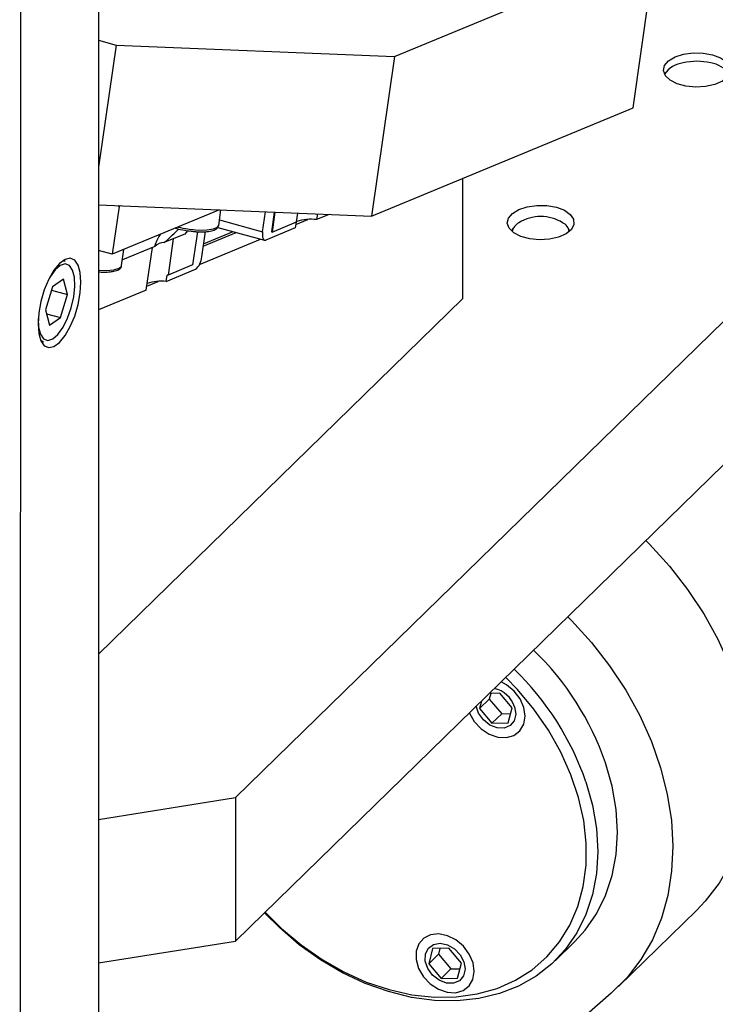
# Model space of a CAD drawing. Units: millimetres. Extents: x 20 to 423, y 10 to 287.
# Drawn here: x 120 to 122, y 102 to 105 of the extents above; entities that cross this region are included whole.
import ezdxf

# ---------------------------------------------------------------- set-up
doc = ezdxf.new("R2010")
doc.units = ezdxf.units.MM

msp = doc.modelspace()

# ---------------------------------------------------------------- linework, layer by layer
at = {"color": 7, "linetype": 'Continuous', "lineweight": 25}
for p, q in [((120.374864, 110.766461), (120.371619, 90.86279)), ((120.141517, 110.538707), (120.138271, 90.635164)), ((120.782936, 102.988451), (124.577083, 106.691654)), ((120.782936, 102.559868), (124.419688, 106.109448)), ((121.257798, 105.201522), (122.038829, 105.525261)), ((121.970604, 105.048816), (122.038829, 105.525261)), ((120.373965, 105.250298), (120.426098, 105.236129)), ((120.426098, 105.236129), (120.373903, 104.871628)), ((120.426098, 105.236129), (121.257798, 105.201522)), ((121.257798, 105.201522), (121.189574, 104.725076)), ((121.189574, 104.725076), (121.970604, 105.048816)), ((121.461372, 104.837737), (121.461372, 104.478314)), ((120.373885, 104.759018), (121.189574, 104.725076)), ((120.43515, 104.754133), (120.414683, 104.611199)), ((120.43515, 104.754133), (120.433647, 104.756531)), ((120.44027, 104.756255), (120.43515, 104.754133)), ((120.735043, 104.74399), (120.414683, 104.611199)), ((120.732822, 104.69755), (120.739446, 104.743806)), ((120.863981, 104.678687), (120.872513, 104.738269)), ((120.898596, 104.737184), (120.89017, 104.678338)), ((120.90088, 104.737089), (120.892381, 104.677737)), ((120.965518, 104.708053), (120.969268, 104.734243)), ((121.027591, 104.731817), (121.025162, 104.714849)), ((121.062584, 104.73036), (121.025162, 104.714849)), ((120.729756, 104.691442), (120.869963, 104.653337)), ((120.961613, 104.690025), (120.874052, 104.65373)), ((120.892381, 104.677737), (120.965518, 104.708053)), ((120.964111, 104.70747), (120.961613, 104.690025)), ((120.963093, 104.700359), (120.998653, 104.715099)), ((121.612716, 104.689471), (121.607727, 104.680668)), ((121.781712, 104.680668), (121.776724, 104.689471)), ((120.63117, 104.671678), (120.569245, 104.64601)), ((120.639166, 104.681739), (120.63117, 104.671678)), ((120.668937, 104.678481), (120.654724, 104.579228)), ((120.682113, 104.603302), (120.692942, 104.678925)), ((120.686781, 104.635902), (120.78473, 104.676502)), ((120.687662, 104.642054), (120.776297, 104.678793)), ((120.89017, 104.678338), (120.892381, 104.677737)), ((120.542467, 104.634911), (120.445201, 104.594593)), ((120.516486, 104.504001), (120.534775, 104.631722)), ((120.597148, 104.657576), (120.581588, 104.548912)), ((120.67547, 104.581139), (120.857694, 104.656671)), ((120.414683, 104.611199), (120.373862, 104.622293)), ((120.442725, 104.577304), (120.449654, 104.625695)), ((120.274487, 104.590667), (120.267852, 104.59247)), ((120.442725, 104.577304), (120.442778, 104.577832)), ((120.654724, 104.579228), (120.581588, 104.548912)), ((120.575612, 104.530026), (120.663174, 104.566321)), ((120.575612, 104.530026), (120.578341, 104.549084)), ((120.236383, 104.514404), (120.215091, 104.445691)), ((120.269629, 104.536953), (120.236383, 104.514404)), ((120.281584, 104.490789), (120.269629, 104.536953)), ((120.518197, 104.515949), (120.55235, 104.530105)), ((120.233144, 104.503954), (120.281584, 104.490789)), ((120.260292, 104.422075), (120.281584, 104.490789)), ((120.516486, 104.504001), (120.373834, 104.444871)), ((121.461372, 104.478314), (120.373666, 103.416679)), ((120.215091, 104.445691), (120.227046, 104.399527)), ((120.218247, 104.433502), (120.260292, 104.422075)), ((120.227046, 104.399527), (120.260292, 104.422075)), ((120.208921, 104.349418), (120.201324, 104.353302)), ((120.202286, 104.351221), (120.208921, 104.349418)), ((121.540921, 103.282787), (121.511752, 103.254318)), ((121.517542, 103.276865), (121.511752, 103.254318)), ((121.545309, 103.299875), (121.540921, 103.282787)), ((121.540921, 103.282787), (121.578206, 103.238842)), ((121.572178, 103.300486), (121.541017, 103.299777)), ((121.609464, 103.25654), (121.572178, 103.300486)), ((121.511752, 103.254318), (121.549038, 103.210372)), ((121.597894, 103.211484), (121.609464, 103.25654)), ((121.578206, 103.238842), (121.549038, 103.210372)), ((121.578206, 103.238842), (121.605076, 103.239453)), ((121.549038, 103.210372), (121.597894, 103.211484)), ((120.373585, 102.923269), (120.782936, 102.988451)), ((120.782936, 102.988451), (120.782936, 102.559868)), ((121.926698, 102.424039), (122.160046, 102.651794)), ((120.373516, 102.494674), (120.782936, 102.559868)), ((121.737397, 102.501281), (121.795733, 102.55822)), ((121.371639, 102.53738), (121.360069, 102.492323)), ((121.389237, 102.520792), (121.360069, 102.492323)), ((121.420495, 102.538491), (121.371639, 102.53738)), ((121.393625, 102.53788), (121.389237, 102.520792)), ((121.389237, 102.520792), (121.426523, 102.476847)), ((121.457781, 102.494546), (121.420495, 102.538491)), ((121.360069, 102.492323), (121.397354, 102.448377)), ((121.44621, 102.449489), (121.457781, 102.494546)), ((121.426523, 102.476847), (121.397354, 102.448377)), ((121.426523, 102.476847), (121.453393, 102.477458)), ((121.397354, 102.448377), (121.44621, 102.449489)), ((121.905105, 102.40416), (120.373284, 101.07431))]:
    msp.add_line(p, q, dxfattribs=at)
at = {"color": 8, "linetype": 'Continuous', "lineweight": 25}
for p, q in [((120.735135, 104.713705), (120.863981, 104.678687)), ((120.228873, 104.543402), (120.226038, 104.538488))]:
    msp.add_line(p, q, dxfattribs=at)
at = {"color": 7, "linetype": 'Continuous', "lineweight": 25, "flags": 128}
for points in [[(122.208085, 105.207128), (122.23208, 105.19802), (122.249796, 105.185673), (122.25966, 105.171186), (122.260794, 105.155844), (122.253097, 105.141012), (122.237255, 105.128008), (122.214673, 105.117986), (122.18736, 105.111837), (122.157741, 105.110109), (122.128448, 105.112953), (122.102085, 105.120118), (122.080994, 105.130967), (122.067048, 105.144535), (122.061488, 105.159618), (122.064806, 105.174875), (122.076708, 105.188951), (122.096137, 105.200594), (122.121367, 105.208771), (122.150154, 105.212754), (122.179943, 105.21219), (122.208085, 105.207128)], [(121.741389, 104.751619), (121.765385, 104.742511), (121.783101, 104.730164), (121.792964, 104.715677), (121.794098, 104.700335), (121.786402, 104.685503), (121.770559, 104.672499), (121.747978, 104.662477), (121.720664, 104.656328), (121.691045, 104.6546), (121.661753, 104.657444), (121.63539, 104.664609), (121.614298, 104.675458), (121.600353, 104.689026), (121.594792, 104.704109), (121.59811, 104.719366), (121.610013, 104.733442), (121.629442, 104.745085), (121.654671, 104.753262), (121.683459, 104.757245), (121.713247, 104.756681), (121.741389, 104.751619)], [(120.863981, 104.678687), (120.863395, 104.672761), (120.863389, 104.667293), (120.863962, 104.662495), (120.865094, 104.65855), (120.866741, 104.655609), (120.868839, 104.653787), (120.871307, 104.653153), (120.874052, 104.65373)], [(120.321352, 104.528433), (120.319171, 104.55681), (120.312765, 104.578987), (120.302571, 104.593452), (120.289284, 104.599221), (120.273809, 104.5959), (120.257201, 104.583715), (120.240592, 104.563497), (120.225113, 104.536624), (120.21182, 104.504927), (120.201618, 104.470565), (120.195203, 104.435881), (120.193011, 104.403239), (120.195193, 104.374863), (120.201599, 104.352686), (120.211793, 104.33822), (120.22508, 104.332451), (120.240555, 104.335772), (120.257162, 104.347957), (120.273772, 104.368175), (120.28925, 104.395048), (120.302544, 104.426746), (120.312745, 104.461107), (120.319161, 104.495791), (120.321352, 104.528433)], [(120.265969, 104.591163), (120.26743, 104.591317), (120.274487, 104.590667)], [(122.008706, 103.756256), (122.01964, 103.74531), (122.079363, 103.679866), (122.133643, 103.610297), (122.181922, 103.537319), (122.223705, 103.461679), (122.258563, 103.384154), (122.28614, 103.30554), (122.30615, 103.226642), (122.318391, 103.148272), (122.322734, 103.071232), (122.319138, 102.996313), (122.307637, 102.924285), (122.28835, 102.855886), (122.261475, 102.791819), (122.227289, 102.73274), (122.18614, 102.679255), (122.160046, 102.651794)], [(121.775358, 103.528502), (121.786293, 103.517556), (121.846016, 103.452111), (121.900295, 103.382543), (121.948574, 103.309564), (121.990357, 103.233924), (122.025216, 103.1564), (122.052792, 103.077785), (122.072803, 102.998888), (122.085043, 102.920517), (122.089387, 102.843477), (122.08579, 102.768559), (122.074289, 102.696531), (122.055002, 102.628132), (122.028128, 102.564064), (121.993941, 102.504985), (121.952793, 102.451501), (121.905105, 102.40416)], [(120.871556, 102.646363), (120.920383, 102.59784), (120.97917, 102.548474), (121.041558, 102.504969), (121.106705, 102.467914), (121.173729, 102.437809), (121.241723, 102.415062), (121.30977, 102.39998), (121.376947, 102.392768), (121.442347, 102.393523), (121.505086, 102.402234), (121.564314, 102.418784), (121.619232, 102.442949), (121.669095, 102.474403), (121.713231, 102.512719), (121.751041, 102.55738), (121.782016, 102.607782), (121.805735, 102.663243), (121.821879, 102.723013), (121.830228, 102.786284), (121.83067, 102.8522), (121.823199, 102.91987), (121.807916, 102.988379), (121.785028, 103.0568), (121.754843, 103.124208), (121.717772, 103.189691), (121.674313, 103.252365), (121.625057, 103.31138), (121.590025, 103.347611)], [(121.616837, 103.259583), (121.620284, 103.237647), (121.615672, 103.218113), (121.603623, 103.203618), (121.585764, 103.196121), (121.564508, 103.196634), (121.542725, 103.205087), (121.523358, 103.220339), (121.509021, 103.240331), (121.501794, 103.261494)], [(121.795733, 102.55822), (121.826997, 102.592539), (121.861143, 102.641842), (121.888177, 102.696469), (121.907746, 102.755708), (121.919594, 102.818786), (121.923567, 102.884881), (121.919614, 102.953132), (121.907785, 103.022648), (121.888235, 103.092523)], [(121.829899, 103.035584), (121.849448, 102.965709), (121.861277, 102.896193), (121.86523, 102.827942), (121.861257, 102.761847), (121.849409, 102.698769), (121.82984, 102.639531), (121.802806, 102.584904), (121.76866, 102.535601), (121.727845, 102.492264), (121.680895, 102.455459), (121.628421, 102.425665), (121.571108, 102.403271), (121.509702, 102.388568), (121.445004, 102.381749), (121.377858, 102.382902), (121.309139, 102.392012), (121.239743, 102.408961), (121.170574, 102.433527), (121.102535, 102.46539), (121.036511, 102.504135), (120.973365, 102.549257), (120.913919, 102.600167), (120.870232, 102.643886)], [(121.345151, 102.568599), (121.330396, 102.551821), (121.322619, 102.529856), (121.32251, 102.504654), (121.33008, 102.478455), (121.344655, 102.453588), (121.364941, 102.432261), (121.389135, 102.416369), (121.415087, 102.407325), (121.440492, 102.405932), (121.463092, 102.412314), (121.480879, 102.425904), (121.492273, 102.445495), (121.49626, 102.469345), (121.492488, 102.495335), (121.48129, 102.521157), (121.463663, 102.544515), (121.441172, 102.563334), (121.415815, 102.575943), (121.389847, 102.58122), (121.365573, 102.578697), (121.345151, 102.568599)], [(121.465154, 102.497588), (121.468601, 102.475652), (121.463989, 102.456118), (121.451939, 102.441623), (121.434081, 102.434126), (121.412825, 102.434639), (121.391042, 102.443092), (121.371674, 102.458345), (121.357338, 102.478336), (121.349968, 102.500366), (121.350561, 102.521461), (121.359036, 102.53877), (121.374249, 102.549956), (121.394145, 102.553509), (121.416037, 102.548948), (121.436969, 102.53689), (121.454113, 102.518963), (121.465154, 102.497588)]]:
    msp.add_lwpolyline(points, dxfattribs=at)
at = {"color": 8, "linetype": 'Continuous', "lineweight": 25, "flags": 128}
for points in [[(120.671265, 104.683728), (120.696851, 104.683825), (120.716949, 104.686754), (120.72938, 104.692197), (120.732822, 104.69755)], [(120.193548, 104.418943), (120.194823, 104.394023), (120.200363, 104.37263), (120.20979, 104.358983), (120.222339, 104.354186), (120.236995, 104.35863), (120.25257, 104.371954), (120.267801, 104.393078), (120.281456, 104.420292), (120.292428, 104.451389), (120.299828, 104.483852), (120.303056, 104.515051), (120.301852, 104.542456), (120.296312, 104.56385), (120.286885, 104.577497), (120.274336, 104.582293), (120.25968, 104.57785), (120.244105, 104.564526), (120.228873, 104.543402)], [(120.419266, 104.564952), (120.435122, 104.5694), (120.442415, 104.576048), (120.442725, 104.577304)], [(120.373853, 104.563936), (120.396567, 104.563186), (120.419266, 104.564952)], [(121.481312, 103.241504), (121.481763, 103.24045), (121.496338, 103.215583), (121.516624, 103.194255), (121.540818, 103.178364), (121.566771, 103.16932), (121.592176, 103.167927), (121.614775, 103.174309), (121.632562, 103.187899), (121.643956, 103.207489), (121.647944, 103.231339), (121.644171, 103.25733), (121.632974, 103.283151), (121.615346, 103.30651), (121.592855, 103.325329), (121.576452, 103.334364)]]:
    msp.add_lwpolyline(points, dxfattribs=at)
at = {"color": 7, "linetype": 'Continuous', "lineweight": 25}
for centre, radius, start, end in [((122.161415, 105.005859), 0.181667, 76.9006, 103.0994), ((122.12968, 105.104888), 0.07848, 96.907023, 146.047007), ((122.191116, 105.101565), 0.08204, 35.084689, 81.961281), ((121.69472, 104.598923), 0.125, 58.395854, 121.604146), ((121.008462, 104.575806), 0.140042, 83.151347, 107.790013), ((121.648146, 104.670448), 0.039736, 118.45319, 167.254887), ((121.744235, 104.672676), 0.036407, 10.345516, 63.946407), ((120.568942, 104.608891), 0.03712, 89.531575, 135.496737), ((120.631117, 104.606079), 0.051072, 308.879393, 356.883396), ((120.564117, 104.249677), 0.299745, 86.658709, 87.280078), ((120.561771, 104.390267), 0.140443, 84.343914, 107.571317), ((121.075691, 102.811236), 0.859855, 19.094883, 45.944182), ((121.017354, 102.754297), 0.859855, 19.094883, 45.944182), ((121.537524, 103.232678), 0.083752, 18.738256, 77.275908)]:
    msp.add_arc(centre, radius, start, end, dxfattribs=at)
at = {"color": 8, "linetype": 'Continuous', "lineweight": 25}
msp.add_arc((120.686684, 104.992438), 0.309094, 255.878008, 267.140763, dxfattribs=at)
at = {"color": 7, "linetype": 'Continuous', "lineweight": 25}
for start_param, end_param in [(2.462712, 3.04531828), (3.70591299, 4.17883103)]:
    msp.add_ellipse((120.653922, 104.763843), major_axis=(0.110417, 0.130846), ratio=0.12317879, start_param=start_param, end_param=end_param, dxfattribs=at)
for points, knots in [([(120.60361, 104.68951), (120.604792, 104.689095), (120.61281, 104.686281), (120.631566, 104.682531), (120.652755, 104.679471), (120.664897, 104.678723), (120.668749, 104.678485)], [0, 0, 0, 0, 0.06586379, 0.44653967, 0.82438585, 1, 1, 1, 1]), ([(120.668749, 104.678485), (120.672936, 104.678343), (120.685226, 104.677926), (120.703542, 104.679108), (120.719041, 104.682911), (120.729477, 104.68815), (120.731471, 104.694775), (120.732294, 104.697509)], [0, 0, 0, 0, 0.12874991, 0.3779129, 0.63235126, 0.84826078, 1, 1, 1, 1]), ([(120.415046, 104.559669), (120.418116, 104.560266), (120.42742, 104.562076), (120.436426, 104.566191), (120.443358, 104.57395), (120.442427, 104.577767), (120.44229, 104.578331)], [0, 0, 0, 0, 0.2136654, 0.647665311, 0.947992814, 1, 1, 1, 1]), ([(120.373852, 104.558791), (120.378974, 104.558427), (120.392143, 104.557492), (120.405619, 104.558311), (120.413319, 104.55942), (120.415046, 104.559669)], [0, 0, 0, 0, 0.33055577, 0.84988781, 1, 1, 1, 1])]:
    msp.add_open_spline(points, degree=3, knots=knots, dxfattribs=at)

doc.saveas('drawing.dxf')
